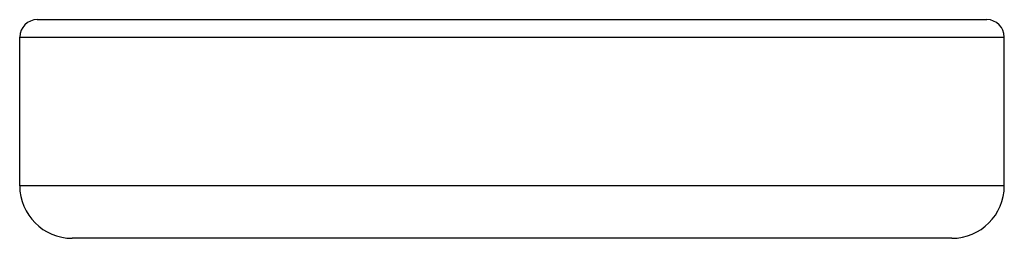
# Model space of a CAD drawing. Units: inches. Extents: x 0 to 11, y 0 to 8.5.
# Drawn here: x 3.9 to 4, y 4.1 to 4.1 of the extents above; entities that cross this region are included whole.
import ezdxf

# ---------------------------------------------------------------- set-up
doc = ezdxf.new("R2010")
doc.units = ezdxf.units.IN
doc.header["$LTSCALE"] = 0.605
doc.header["$MEASUREMENT"] = 0
doc.layers.get('0').update_dxf_attribs({"linetype": 'CONTINUOUS'})

msp = doc.modelspace()

# ---------------------------------------------------------------- linework, layer by layer
at = {"color": 7, "linetype": 'Continuous'}
for p, q in [((3.8811, 4.08935), (4.0437, 4.08935)), ((3.8781, 4.06085), (3.8781, 4.08635)), ((3.8781, 4.08635), (4.0467, 4.08635)), ((4.0467, 4.06085), (4.0467, 4.08635)), ((4.0467, 4.06085), (3.8781, 4.06085)), ((4.0377, 4.05185), (3.8871, 4.05185))]:
    msp.add_line(p, q, dxfattribs=at)
for centre, radius, start, end in [((3.8811, 4.08635), 0.003, 90, 180), ((4.0437, 4.08635), 0.003, 0, 90), ((3.8871, 4.06085), 0.009, 180, 270), ((4.0377, 4.06085), 0.009, 270, 360)]:
    msp.add_arc(centre, radius, start, end, dxfattribs=at)

doc.saveas('drawing.dxf')
